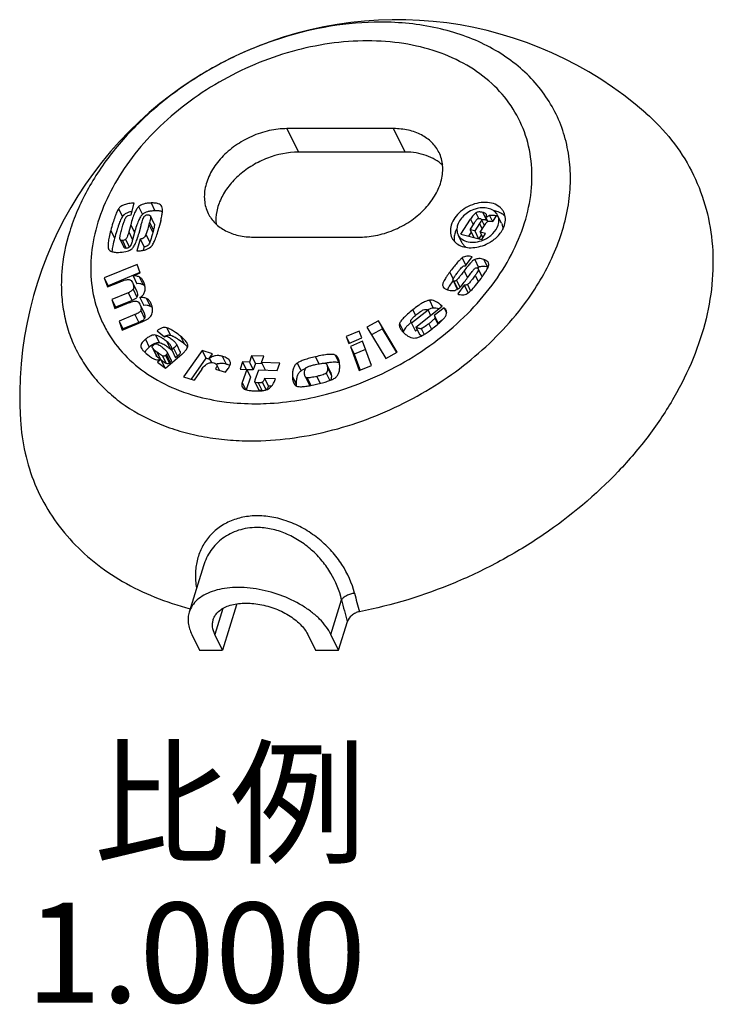
# Model space of a CAD drawing. Units: inches. Extents: x -192 to 228, y -160 to 137.
# Drawn here: x 69 to 96, y 38 to 77 of the extents above; entities that cross this region are included whole.
import ezdxf

# ---------------------------------------------------------------- set-up
doc = ezdxf.new("R2010")
doc.units = ezdxf.units.IN
doc.header["$LTSCALE"] = 0.909449
doc.header["$MEASUREMENT"] = 0
doc.layers.get('0').update_dxf_attribs({"linetype": 'CONTINUOUS'})
doc.layers.add('02___PRT_ALL_AXES', color=7, linetype='CONTINUOUS')
doc.styles.get("Standard").update_dxf_attribs({"font": 'txt', "width": 0.8})

msp = doc.modelspace()

# ---------------------------------------------------------------- linework, layer by layer
at = {"color": 7, "linetype": 'Continuous'}
for p, q in [((79.208, 72.796), (79.666, 71.863)), ((83.445, 72.796), (79.208, 72.796)), ((83.903, 71.863), (83.445, 72.796)), ((83.903, 71.863), (79.666, 71.863)), ((73.014, 69.366), (73.141, 69.838)), ((73.313, 69.698), (73.465, 69.387)), ((73.808, 69.842), (73.961, 69.531)), ((74.238, 69.696), (74.232, 69.708)), ((72.517, 69.613), (72.67, 69.302)), ((73.779, 69.326), (73.782, 69.319)), ((73.934, 69.009), (73.779, 69.326)), ((86.71, 69.445), (86.813, 69.234)), ((86.986, 69.467), (87.138, 69.157)), ((87.113, 69.252), (87.136, 69.311)), ((87.113, 69.252), (87.183, 69.109)), ((87.133, 69.38), (87.119, 69.399)), ((87.255, 69.339), (87.369, 69.107)), ((87.393, 69.103), (87.536, 69.331)), ((72.998, 68.979), (72.921, 68.69)), ((72.998, 68.979), (73.151, 68.669)), ((73.329, 68.647), (73.411, 68.953)), ((73.75, 69.073), (73.725, 68.981)), ((73.725, 68.981), (73.878, 68.671)), ((73.75, 69.073), (73.902, 68.762)), ((73.931, 69.015), (73.934, 69.009)), ((74.191, 69.13), (74.117, 68.853)), ((86.122, 68.598), (86.5, 69.201)), ((86.48, 68.777), (86.657, 69.058)), ((86.5, 69.201), (86.608, 68.981)), ((86.861, 69.027), (86.674, 68.729)), ((86.909, 69.107), (86.861, 69.027)), ((86.861, 69.027), (86.969, 68.807)), ((86.887, 68.676), (87.106, 69.026)), ((87.056, 68.946), (86.936, 69.192)), ((86.936, 69.192), (86.938, 69.187)), ((87.311, 69.116), (87.393, 69.103)), ((72.205, 68.749), (72.358, 68.438)), ((72.921, 68.69), (73.073, 68.379)), ((73.151, 68.669), (73.073, 68.379)), ((73.604, 68.589), (73.756, 68.279)), ((73.902, 68.762), (73.878, 68.671)), ((77.877, 68.487), (82.114, 68.487)), ((86.122, 68.598), (86.948, 68.393)), ((86.525, 68.686), (86.423, 68.524)), ((86.674, 68.729), (86.48, 68.777)), ((86.48, 68.777), (86.63, 68.472)), ((86.674, 68.729), (86.824, 68.424)), ((86.932, 68.585), (86.83, 68.423)), ((87.093, 68.625), (86.887, 68.676)), ((86.887, 68.676), (86.992, 68.463)), ((86.948, 68.393), (87.093, 68.625)), ((72.578, 68.394), (72.73, 68.083)), ((72.672, 68.351), (72.824, 68.04)), ((72.792, 68.395), (72.945, 68.084)), ((73.374, 68.409), (73.248, 67.937)), ((73.374, 68.409), (73.527, 68.098)), ((73.527, 68.098), (73.49, 67.962)), ((72.119, 68.007), (72.14, 67.977)), ((86.305, 67.347), (86.567, 67.703)), ((73.25, 67.403), (71.946, 66.865)), ((73.368, 67.061), (73.25, 67.403)), ((86.168, 67.658), (86.314, 67.36)), ((86.667, 67.593), (86.819, 67.282)), ((87.026, 67.599), (87.178, 67.288)), ((87.227, 67.404), (87.211, 67.465)), ((73.362, 67.075), (72.099, 66.554)), ((73.093, 66.947), (73.368, 67.061)), ((73.093, 66.947), (73.246, 66.636)), ((73.337, 66.902), (73.489, 66.591)), ((85.672, 67.091), (85.81, 66.809)), ((86.246, 67.149), (86.381, 66.873)), ((86.686, 66.967), (86.814, 66.706)), ((86.819, 67.282), (86.786, 67.263)), ((86.81, 67.226), (86.817, 67.198)), ((86.817, 67.198), (86.962, 66.905)), ((86.962, 66.916), (86.823, 67.201)), ((71.946, 66.865), (72.07, 66.505)), ((71.946, 66.865), (72.099, 66.554)), ((72.07, 66.505), (72.547, 66.702)), ((72.099, 66.554), (72.111, 66.519)), ((73.07, 66.68), (73.09, 66.63)), ((73.09, 66.63), (73.242, 66.319)), ((73.222, 66.369), (73.093, 66.632)), ((73.532, 66.651), (73.501, 66.727)), ((85.392, 66.578), (85.443, 66.475)), ((85.392, 66.578), (85.407, 66.522)), ((85.807, 66.757), (85.803, 66.775)), ((85.807, 66.757), (85.96, 66.446)), ((85.838, 66.733), (85.989, 66.425)), ((85.942, 66.774), (86.079, 66.495)), ((86.254, 66.581), (85.992, 66.226)), ((86.254, 66.581), (86.407, 66.271)), ((86.375, 66.6), (86.501, 66.344)), ((72.9, 66.278), (72.242, 66.007)), ((72.9, 66.278), (73.053, 65.968)), ((73.094, 66.412), (73.247, 66.101)), ((73.222, 66.368), (73.242, 66.319)), ((85.596, 66.428), (85.58, 66.397)), ((85.967, 66.436), (85.96, 66.446)), ((85.986, 66.423), (85.967, 66.436)), ((86.371, 66.243), (86.448, 66.296)), ((86.407, 66.271), (86.402, 66.264)), ((86.448, 66.296), (86.519, 66.361)), ((72.242, 66.007), (72.366, 65.647)), ((72.242, 66.007), (72.395, 65.696)), ((72.366, 65.647), (72.843, 65.844)), ((73.053, 65.968), (72.395, 65.696)), ((73.148, 66.014), (73.053, 65.968)), ((73.363, 66.082), (73.516, 65.771)), ((73.366, 65.821), (73.386, 65.772)), ((73.386, 65.772), (73.538, 65.461)), ((73.518, 65.51), (73.389, 65.774)), ((73.626, 66.047), (73.778, 65.736)), ((73.827, 65.795), (73.795, 65.873)), ((84.333, 64.911), (85.375, 65.74)), ((84.866, 65.978), (85.018, 65.667)), ((85.375, 65.74), (85.31, 65.797)), ((85.31, 65.797), (85.349, 65.719)), ((72.395, 65.696), (72.407, 65.661)), ((73.167, 65.408), (72.538, 65.149)), ((73.167, 65.408), (73.319, 65.097)), ((73.396, 65.565), (73.548, 65.254)), ((73.518, 65.51), (73.538, 65.461)), ((84.813, 65.581), (84.16, 65.061)), ((84.203, 65.597), (84.313, 65.373)), ((84.813, 65.581), (84.915, 65.374)), ((85.449, 65.676), (85.059, 65.367)), ((85.059, 65.367), (85.078, 65.343)), ((85.224, 65.045), (85.078, 65.343)), ((85.449, 65.676), (85.547, 65.477)), ((72.538, 65.149), (72.69, 64.838)), ((72.538, 65.149), (72.662, 64.789)), ((72.662, 64.789), (73.484, 65.129)), ((73.319, 65.097), (72.69, 64.838)), ((73.417, 65.143), (73.319, 65.097)), ((73.548, 65.254), (73.526, 65.221)), ((82.845, 65.157), (82.385, 64.905)), ((83.591, 63.919), (82.845, 65.157)), ((82.845, 65.157), (82.998, 64.846)), ((83.679, 65.049), (83.831, 64.738)), ((84.16, 65.061), (84.146, 65.086)), ((84.16, 65.061), (84.313, 64.751)), ((84.845, 65.046), (84.954, 64.825)), ((85.083, 65.28), (85.206, 65.029)), ((85.376, 65.186), (85.217, 65.06)), ((72.69, 64.838), (72.702, 64.803)), ((73.989, 64.592), (74.142, 64.281)), ((74.045, 64.757), (74.346, 64.519)), ((74.408, 64.569), (74.327, 64.535)), ((74.433, 64.884), (74.586, 64.574)), ((82.077, 64.752), (81.564, 64.533)), ((82.177, 64.483), (82.077, 64.752)), ((82.385, 64.905), (83.131, 63.667)), ((82.998, 64.846), (82.564, 64.609)), ((83.566, 63.904), (82.998, 64.846)), ((84.384, 64.807), (84.313, 64.751)), ((84.333, 64.911), (84.485, 64.601)), ((84.552, 64.561), (84.485, 64.601)), ((84.541, 64.851), (84.655, 64.618)), ((73.585, 64.425), (73.738, 64.114)), ((73.802, 64.165), (73.738, 64.114)), ((73.87, 64.211), (73.802, 64.165)), ((74.421, 64.346), (74.574, 64.036)), ((74.804, 64.25), (74.813, 64.226)), ((74.813, 64.226), (74.965, 63.915)), ((74.957, 63.94), (74.816, 64.228)), ((74.982, 64.546), (75.135, 64.235)), ((75.24, 64.146), (75.186, 64.194)), ((81.564, 64.533), (81.69, 64.277)), ((81.564, 64.533), (81.664, 64.264)), ((81.664, 64.264), (82.177, 64.483)), ((82.208, 64.35), (81.726, 64.144)), ((82.564, 63.391), (82.208, 64.35)), ((73.401, 64.117), (73.415, 64.084)), ((73.414, 64.084), (73.434, 64.05)), ((73.607, 63.865), (73.714, 63.776)), ((73.885, 64.054), (73.86, 64.086)), ((73.878, 64.051), (74.013, 63.776)), ((73.885, 64.054), (74.037, 63.743)), ((74.037, 63.743), (74.013, 63.776)), ((74.037, 63.921), (74.183, 63.622)), ((74.375, 63.281), (75.027, 63.83)), ((74.417, 63.817), (74.384, 63.788)), ((74.384, 63.788), (74.536, 63.478)), ((74.441, 63.843), (74.417, 63.817)), ((74.417, 63.817), (74.57, 63.506)), ((74.601, 63.609), (74.448, 63.919)), ((74.448, 63.919), (74.453, 63.905)), ((74.453, 63.905), (74.605, 63.595)), ((74.622, 63.996), (74.574, 64.036)), ((74.704, 64.067), (74.627, 64.002)), ((74.627, 64.002), (74.78, 63.691)), ((74.704, 64.067), (74.857, 63.756)), ((74.957, 63.94), (74.965, 63.915)), ((75.832, 63.982), (75.096, 62.932)), ((75.832, 63.982), (75.985, 63.671)), ((76.251, 63.852), (75.832, 63.982)), ((76.121, 63.667), (76.251, 63.852)), ((77.803, 63.775), (77.712, 63.518)), ((77.803, 63.775), (77.956, 63.464)), ((78.282, 63.759), (77.803, 63.775)), ((81.126, 63.8), (81.279, 63.49)), ((81.726, 64.144), (81.879, 63.833)), ((81.726, 64.144), (82.081, 63.185)), ((82.329, 64.025), (81.879, 63.833)), ((81.879, 63.833), (82.114, 63.198)), ((83.131, 63.667), (83.591, 63.919)), ((74.191, 63.626), (74.068, 63.523)), ((74.068, 63.523), (74.375, 63.281)), ((74.191, 63.626), (74.344, 63.316)), ((74.289, 63.535), (74.205, 63.597)), ((74.26, 63.771), (74.412, 63.46)), ((74.57, 63.506), (74.536, 63.478)), ((74.601, 63.609), (74.605, 63.595)), ((74.857, 63.756), (74.78, 63.691)), ((75.985, 63.671), (75.4, 62.837)), ((76.144, 63.622), (75.985, 63.671)), ((76.121, 63.667), (76.204, 63.498)), ((76.52, 63.193), (76.416, 63.407)), ((76.416, 63.407), (76.42, 63.396)), ((76.42, 63.396), (76.418, 63.35)), ((76.638, 63.751), (76.791, 63.44)), ((76.943, 63.554), (76.939, 63.562)), ((76.939, 63.562), (76.943, 63.554)), ((76.959, 63.501), (76.943, 63.554)), ((77.445, 63.527), (77.343, 63.238)), ((77.445, 63.527), (77.591, 63.23)), ((77.712, 63.518), (77.445, 63.527)), ((77.712, 63.518), (77.865, 63.207)), ((77.956, 63.464), (77.865, 63.207)), ((78.214, 63.456), (77.956, 63.464)), ((78.191, 63.502), (78.282, 63.759)), ((78.191, 63.502), (78.336, 63.206)), ((78.92, 63.479), (78.191, 63.502)), ((78.818, 63.19), (78.92, 63.479)), ((79.612, 63.477), (79.765, 63.166)), ((80.338, 63.733), (80.475, 63.452)), ((80.945, 63.108), (80.792, 63.419)), ((82.081, 63.185), (82.564, 63.391)), ((74.344, 63.316), (74.337, 63.31)), ((75.822, 63.24), (75.514, 62.802)), ((76.365, 63.242), (76.77, 63.115)), ((76.77, 63.115), (76.871, 63.259)), ((77.343, 63.238), (77.61, 63.23)), ((77.61, 63.23), (77.428, 62.714)), ((77.61, 63.23), (77.763, 62.919)), ((77.865, 63.207), (77.618, 63.215)), ((77.95, 62.821), (78.089, 63.214)), ((78.089, 63.214), (78.818, 63.19)), ((80.765, 63.082), (80.908, 62.791)), ((80.818, 63.287), (80.971, 62.976)), ((75.096, 62.932), (75.514, 62.802)), ((77.428, 62.714), (77.571, 62.424)), ((77.763, 62.919), (77.587, 62.42)), ((77.935, 62.724), (78.088, 62.413)), ((78.068, 62.694), (78.22, 62.383)), ((78.228, 62.716), (78.375, 62.416)), ((78.317, 62.873), (78.469, 62.562)), ((78.75, 62.859), (78.317, 62.873)), ((79.423, 62.95), (79.575, 62.639)), ((79.932, 62.944), (80.084, 62.633)), ((80.014, 62.888), (80.159, 62.592)), ((80.105, 62.582), (80.378, 62.638)), ((80.394, 62.951), (80.53, 62.675)), ((77.425, 62.531), (77.478, 62.468)), ((78.469, 62.562), (78.443, 62.497)), ((78.59, 62.558), (78.469, 62.562)), ((75.891, 55.423), (75.323, 53.586)), ((75.892, 55.426), (75.891, 55.426)), ((80.952, 52.7), (81.376, 54.072)), ((76.664, 53.726), (76.347, 52.7)), ((77.206, 53.871), (76.652, 52.078)), ((77.195, 53.913), (77.206, 53.871)), ((81.257, 52.078), (81.606, 53.206)), ((75.426, 52.7), (75.731, 52.078)), ((76.652, 52.078), (76.347, 52.7)), ((80.031, 52.7), (80.336, 52.078)), ((81.257, 52.078), (80.952, 52.7)), ((75.731, 52.078), (76.652, 52.078)), ((80.336, 52.078), (81.257, 52.078))]:
    msp.add_line(p, q, dxfattribs=at)
for centre, radius, start, end in [((72.984, 69.083), 0.384, 128.1975, 132.6491), ((87.003, 68.883), 0.291, 97.0135, 100.8134), ((87.033, 68.729), 0.44, 72.526, 76.1304), ((87.021, 66.901), 0.432, 122.9472, 124.2576), ((82.028, 70.448), 6.074, 323.6257, 324.7957), ((86.9, 66.885), 0.0697, 20.3062, 26.11), ((86.971, 66.681), 0.641, 69.5202, 71.1555), ((85.401, 64.439), 1.299, 117.2293, 117.6959), ((86.454, 62.499), 3.486, 131.7346, 132.1684), ((74.506, 64.275), 0.309, 75.0054, 91.7489), ((84.021, 64.681), 0.198, 163.4444, 172.7584), ((73.825, 62.574), 2.115, 49.9628, 51.7509), ((75.097, 65.292), 1.733, 225.5819, 227.7524), ((75.26, 65.473), 1.977, 227.8016, 231.7658), ((72.738, 61.711), 2.962, 51.7004, 52.2456), ((74.311, 63.133), 1.375, 46.329, 47.4856), ((75.301, 65.035), 1.808, 225.6276, 229.8496), ((75.455, 65.215), 2.044, 229.7989, 231.171), ((81.465, 59.487), 4.052, 99.7261, 100.3074), ((81.393, 59.907), 3.626, 99.1063, 99.7266), ((81.191, 63.295), 0.213, 60.0636, 65.643), ((80.536, 61.83), 1.547, 112.8669, 113.8071), ((80.642, 62.672), 1.068, 181.7773, 184.7039), ((80.496, 62.661), 0.921, 184.7728, 185.8039), ((77.775, 73.608), 11.755, 279.3209, 285.5484), ((104.722, 59.791), 24.036, 193.7641, 195.9005), ((104.685, 59.918), 23.466, 193.7716, 195.6141), ((76.83, 53.988), 0.394, 342.7812, 349.2935)]:
    msp.add_arc(centre, radius, start, end, dxfattribs=at)
for points, start_tangent, end_tangent in [([(82.927, 77.029), (78.988, 76.396), (77.059, 75.627), (75.257, 74.592), (73.651, 73.332), (72.302, 71.893), (71.742, 71.125), (71.264, 70.333), (70.873, 69.525), (70.574, 68.71), (70.26, 67.087), (70.249, 66.295), (70.335, 65.526), (70.517, 64.788), (70.794, 64.088), (71.164, 63.432), (71.621, 62.827), (72.163, 62.279), (72.784, 61.792), (74.238, 61.024), (75.056, 60.749), (75.926, 60.55), (76.839, 60.43), (77.785, 60.39)], (-1, 0), (1, 0)), ([(88.649, 65.837), (89.789, 67.778), (90.387, 69.774), (90.47, 70.755), (90.407, 71.708), (90.2, 72.617), (89.85, 73.469), (89.363, 74.253), (88.746, 74.957), (88.008, 75.571), (87.16, 76.086), (86.213, 76.494), (85.182, 76.79), (82.927, 77.029)], (0.595738, 0.803179), (-1, 0)), ([(82.405, 76.285), (79.411, 75.861), (77.926, 75.344), (76.508, 74.641), (75.198, 73.773), (74.035, 72.766), (73.054, 71.65), (72.284, 70.458), (71.747, 69.225), (71.46, 67.988), (71.431, 66.782), (71.66, 65.645), (71.87, 65.112), (72.141, 64.609), (72.86, 63.705), (73.796, 62.96), (74.92, 62.396)], (-1, 0), (0.93257, -0.360989)), ([(80.926, 62.284), (83.874, 63.525), (85.201, 64.411), (86.375, 65.439), (87.359, 66.579), (88.124, 67.794), (88.646, 69.048), (88.91, 70.304), (88.908, 71.522), (88.639, 72.665), (88.111, 73.698), (87.341, 74.591), (86.353, 75.315), (85.176, 75.848), (83.847, 76.175), (82.405, 76.285)], (0.963632, 0.267234), (-1, 0)), ([(93.47, 73.41), (94.491, 72.337), (95.278, 71.115), (95.816, 69.768), (96.094, 68.321), (96.108, 66.803), (95.857, 65.242), (95.346, 63.669), (94.584, 62.115), (93.586, 60.609), (92.372, 59.179), (89.392, 56.661), (87.684, 55.62), (85.873, 54.753), (82.085, 53.602)], (0.752297, -0.658824), (-0.981926, -0.189267)), ([(79.208, 72.796), (78.506, 72.717), (77.806, 72.487), (77.16, 72.122), (76.615, 71.649), (76.211, 71.103), (75.977, 70.523), (75.929, 70.233), (75.93, 69.951), (75.978, 69.682), (76.074, 69.43)], (-1, 0), (0.440482, -0.897762)), ([(85.248, 71.853), (85.124, 72.06), (84.965, 72.246), (84.553, 72.545), (84.036, 72.732), (83.445, 72.796)], (-0.440482, 0.897762), (-1, 0)), ([(79.666, 71.863), (78.431, 71.624), (77.845, 71.337), (77.323, 70.959), (76.896, 70.51), (76.588, 70.016), (76.415, 69.505), (76.389, 69.005)], (-1, 0), (0.097372, -0.995248)), ([(82.114, 68.487), (82.816, 68.566), (83.516, 68.796), (84.162, 69.161), (84.707, 69.634), (85.111, 70.18), (85.345, 70.76), (85.393, 71.05), (85.392, 71.332), (85.344, 71.601), (85.248, 71.853)], (1, 0), (-0.440482, 0.897762)), ([(85.396, 71.34), (85.1, 71.563), (84.744, 71.728), (84.341, 71.829), (83.903, 71.863)], (-0.724947, 0.688804), (-1, 0)), ([(73.141, 69.838), (72.92, 69.818), (72.742, 69.774), (72.608, 69.706), (72.517, 69.613)], (-0.999563, -0.02955), (-0.548314, -0.836272)), ([(73.313, 69.698), (73.233, 69.598), (73.154, 69.445), (73.076, 69.239), (72.998, 68.979)], (-0.73876, -0.673969), (-0.258661, -0.965968)), ([(73.808, 69.842), (73.647, 69.829), (73.51, 69.801), (73.313, 69.698)], (-0.999563, -0.02955), (-0.73876, -0.673969)), ([(74.232, 69.708), (74.179, 69.77), (74.091, 69.814), (73.967, 69.838), (73.808, 69.842)], (-0.440543, 0.897732), (-0.999563, -0.02955)), ([(74.191, 69.13), (74.234, 69.318), (74.257, 69.475), (74.258, 69.601), (74.238, 69.696)], (0.258661, 0.965968), (-0.364134, 0.931347)), ([(72.517, 69.613), (72.446, 69.48), (72.371, 69.292), (72.29, 69.048), (72.205, 68.749)], (-0.548314, -0.836272), (-0.258661, -0.965968)), ([(72.67, 69.302), (72.599, 69.169), (72.523, 68.981), (72.443, 68.737), (72.358, 68.438)], (-0.548314, -0.836272), (-0.258661, -0.965968)), ([(72.632, 68.754), (72.689, 68.956), (72.739, 69.111), (72.782, 69.22), (72.801, 69.258), (72.818, 69.284)], (0.258661, 0.965968), (0.639601, 0.768707)), ([(72.724, 69.365), (72.708, 69.35), (72.67, 69.302)], (-0.735139, -0.677916), (-0.548314, -0.836272)), ([(73.051, 69.504), (72.876, 69.457), (72.746, 69.384)], (-0.984776, -0.173826), (-0.785558, -0.618789)), ([(72.818, 69.284), (72.855, 69.318), (72.9, 69.343), (73.014, 69.366)], (0.639601, 0.768707), (0.999563, 0.02955)), ([(73.465, 69.387), (73.385, 69.287), (73.306, 69.134), (73.228, 68.928), (73.151, 68.669)], (-0.73876, -0.673969), (-0.258661, -0.965968)), ([(73.411, 68.953), (73.45, 69.091), (73.486, 69.198), (73.517, 69.273), (73.531, 69.298), (73.544, 69.315)], (0.258661, 0.965968), (0.698812, 0.715305)), ([(73.961, 69.531), (73.799, 69.518), (73.663, 69.49), (73.465, 69.387)], (-0.999563, -0.02955), (-0.73876, -0.673969)), ([(73.544, 69.315), (73.599, 69.355), (73.663, 69.369)], (0.698812, 0.715305), (0.999563, 0.02955)), ([(73.663, 69.369), (73.705, 69.368), (73.738, 69.36), (73.763, 69.346), (73.779, 69.326)], (0.999563, 0.02955), (0.440541, -0.897733)), ([(73.782, 69.319), (73.787, 69.286), (73.784, 69.236)], (0.333011, -0.942923), (-0.116849, -0.99315)), ([(74.257, 69.498), (74.129, 69.526), (73.961, 69.531)], (-0.941603, 0.336724), (-0.999563, -0.02955)), ([(76.074, 69.43), (76.198, 69.223), (76.357, 69.037), (76.769, 68.738), (77.286, 68.551), (77.877, 68.487)], (0.440482, -0.897762), (1, 0)), ([(86.71, 69.445), (86.608, 69.35), (86.5, 69.201)], (-0.826015, -0.563648), (-0.531453, -0.847088)), ([(86.986, 69.467), (86.902, 69.483), (86.828, 69.484), (86.764, 69.471), (86.71, 69.445)], (-0.970618, 0.240625), (-0.826015, -0.563648)), ([(87.119, 69.399), (87.094, 69.421), (86.986, 69.467)], (-0.704732, 0.709474), (-0.970618, 0.240625)), ([(87.255, 69.339), (87.179, 69.303), (87.113, 69.252)], (-0.946968, -0.321327), (-0.710224, -0.703976)), ([(87.136, 69.311), (87.14, 69.331), (87.133, 69.38)], (0.23921, 0.970968), (-0.440543, 0.897732)), ([(87.536, 69.331), (87.366, 69.351), (87.303, 69.349), (87.255, 69.339)], (-0.984725, 0.174115), (-0.946968, -0.321327)), ([(73.725, 68.981), (73.696, 68.876), (73.604, 68.589)], (-0.258661, -0.965968), (-0.338386, -0.941007)), ([(73.784, 69.236), (73.772, 69.164), (73.75, 69.073)], (-0.116849, -0.99315), (-0.258661, -0.965968)), ([(73.934, 69.009), (73.939, 68.98), (73.939, 68.949), (73.931, 68.887), (73.918, 68.825), (73.902, 68.762)], (0.333011, -0.942923), (-0.258661, -0.965968)), ([(86.657, 69.058), (86.727, 69.162), (86.754, 69.195), (86.775, 69.215)], (0.531453, 0.847088), (0.797021, 0.603952)), ([(86.775, 69.215), (86.819, 69.232), (86.877, 69.226)], (0.797021, 0.603952), (0.970618, -0.240625)), ([(86.877, 69.226), (86.916, 69.212), (86.936, 69.192)], (0.970618, -0.240625), (0.440505, -0.89775)), ([(86.938, 69.187), (86.938, 69.175), (86.933, 69.158), (86.909, 69.107)], (0.250269, -0.968176), (-0.479036, -0.877796)), ([(87.138, 69.157), (87.091, 69.167), (86.968, 69.172)], (-0.970618, 0.240625), (-0.99245, -0.122651)), ([(87.106, 69.026), (87.145, 69.078), (87.185, 69.109)], (0.531453, 0.847088), (0.883588, 0.468266)), ([(87.185, 69.109), (87.236, 69.121), (87.311, 69.116)], (0.883588, 0.468266), (0.987509, -0.15756)), ([(72.205, 68.749), (72.14, 68.48), (72.104, 68.267), (72.097, 68.181), (72.097, 68.109), (72.104, 68.051), (72.119, 68.007)], (-0.258661, -0.965968), (0.440506, -0.89775)), ([(72.578, 68.394), (72.572, 68.411), (72.571, 68.48)], (-0.440542, 0.897732), (0.161429, 0.986884)), ([(72.571, 68.48), (72.583, 68.547), (72.632, 68.754)], (0.161429, 0.986884), (0.258661, 0.965968)), ([(72.921, 68.69), (72.887, 68.577), (72.855, 68.49), (72.823, 68.429), (72.792, 68.395)], (-0.258661, -0.965968), (-0.824789, -0.565441)), ([(73.01, 67.989), (73.092, 68.067), (73.173, 68.203), (73.252, 68.396), (73.329, 68.647)], (0.861547, 0.507678), (0.258661, 0.965968)), ([(73.604, 68.589), (73.566, 68.513), (73.515, 68.457), (73.451, 68.422), (73.374, 68.409)], (-0.338386, -0.941007), (-0.999563, -0.02955)), ([(73.878, 68.671), (73.851, 68.573), (73.756, 68.279)], (-0.258661, -0.965968), (-0.338386, -0.941007)), ([(73.799, 68.097), (73.877, 68.2), (73.956, 68.36), (74.036, 68.578), (74.117, 68.853)], (0.72243, 0.691444), (0.258661, 0.965968)), ([(72.358, 68.438), (72.287, 68.141), (72.252, 67.913)], (-0.258661, -0.965968), (-0.085398, -0.996347)), ([(72.672, 68.351), (72.639, 68.353), (72.612, 68.361), (72.592, 68.374), (72.578, 68.394)], (-0.999563, -0.02955), (-0.440542, 0.897732)), ([(72.792, 68.395), (72.732, 68.363), (72.672, 68.351)], (-0.824789, -0.565441), (-0.999563, -0.02955)), ([(72.824, 68.04), (72.794, 68.042), (72.766, 68.049), (72.745, 68.063), (72.73, 68.083)], (-0.999563, -0.02955), (-0.438708, 0.89863)), ([(72.945, 68.084), (72.887, 68.053), (72.824, 68.04)], (-0.824789, -0.565441), (-0.999563, -0.02955)), ([(73.073, 68.379), (73.052, 68.304), (73.027, 68.229), (72.996, 68.154), (72.975, 68.118), (72.945, 68.084)], (-0.258661, -0.965968), (-0.824789, -0.565441)), ([(73.248, 67.937), (73.43, 67.951), (73.583, 67.983), (73.799, 68.097)], (0.999563, 0.02955), (0.72243, 0.691444)), ([(73.756, 68.279), (73.677, 68.154), (73.606, 68.112), (73.527, 68.098)], (-0.338386, -0.941007), (-0.999563, -0.02955)), ([(72.14, 67.977), (72.206, 67.931), (72.339, 67.888), (72.513, 67.878)], (0.732449, -0.680822), (0.999563, 0.02955)), ([(72.513, 67.878), (72.801, 67.911), (73.01, 67.989)], (0.999563, 0.02955), (0.861547, 0.507678)), ([(86.567, 67.703), (86.352, 67.731), (86.256, 67.707), (86.168, 67.658)], (-0.946322, 0.323225), (-0.80834, -0.588715)), ([(86.168, 67.658), (86.073, 67.576), (85.959, 67.454), (85.825, 67.292), (85.672, 67.091)], (-0.80834, -0.588715), (-0.592849, -0.805314)), ([(85.93, 67.004), (86.027, 67.133), (86.105, 67.23), (86.165, 67.295), (86.187, 67.315), (86.204, 67.328)], (0.592849, 0.805314), (0.868013, 0.496541)), ([(86.204, 67.328), (86.259, 67.349), (86.305, 67.347)], (0.868013, 0.496541), (0.946322, -0.323225)), ([(86.667, 67.593), (86.584, 67.537), (86.487, 67.445), (86.374, 67.315), (86.246, 67.149)], (-0.89702, -0.44199), (-0.592849, -0.805314)), ([(87.026, 67.599), (86.834, 67.632), (86.747, 67.621), (86.667, 67.593)], (-0.946322, 0.323225), (-0.89702, -0.44199)), ([(87.178, 67.288), (86.986, 67.321), (86.9, 67.311), (86.819, 67.282)], (-0.946322, 0.323225), (-0.89702, -0.44199)), ([(86.991, 66.946), (87.097, 67.105), (87.172, 67.234), (87.215, 67.333), (87.225, 67.372), (87.227, 67.404)], (0.575806, 0.817586), (-0.070814, 0.99749)), ([(87.211, 67.465), (87.184, 67.505), (87.119, 67.557), (87.026, 67.599)], (-0.440543, 0.897732), (-0.946322, 0.323225)), ([(73.337, 66.902), (73.21, 66.943), (73.093, 66.947)], (-0.90655, 0.422099), (-0.990838, -0.135053)), ([(73.501, 66.727), (73.429, 66.834), (73.337, 66.902)], (-0.440543, 0.897732), (-0.90655, 0.422099)), ([(85.672, 67.091), (85.546, 66.912), (85.458, 66.766), (85.406, 66.655), (85.395, 66.612), (85.392, 66.578)], (-0.592849, -0.805314), (0.076058, -0.997103)), ([(85.825, 66.842), (85.85, 66.884), (85.93, 67.004)], (0.494335, 0.869271), (0.592849, 0.805314)), ([(86.246, 67.149), (86.138, 67.005), (86.052, 66.894), (85.986, 66.817), (85.961, 66.792), (85.942, 66.774)], (-0.592849, -0.805314), (-0.791221, -0.61153)), ([(86.212, 66.645), (86.491, 67.02), (86.588, 67.147), (86.656, 67.234)], (0.592849, 0.805314), (0.629695, 0.776842)), ([(86.686, 66.967), (86.575, 66.82), (86.487, 66.71), (86.42, 66.636), (86.395, 66.614), (86.375, 66.6)], (-0.592849, -0.805314), (-0.882616, -0.470096)), ([(86.656, 67.234), (86.686, 67.253), (86.728, 67.267), (86.763, 67.264)], (0.810633, 0.585554), (0.946322, -0.323225)), ([(86.801, 67.144), (86.757, 67.069), (86.686, 66.967)], (-0.437434, -0.899251), (-0.592849, -0.805314)), ([(86.763, 67.264), (86.792, 67.249), (86.81, 67.226)], (0.946322, -0.323225), (0.440543, -0.897732)), ([(86.817, 67.198), (86.814, 67.176), (86.801, 67.144)], (0.088505, -0.996076), (-0.437434, -0.899251)), ([(72.547, 66.702), (72.679, 66.752), (72.788, 66.785), (72.874, 66.8), (72.938, 66.797)], (0.924428, 0.381358), (0.974086, -0.226179)), ([(72.938, 66.797), (72.977, 66.782), (73.013, 66.758), (73.07, 66.68)], (0.974086, -0.226179), (0.440543, -0.897731)), ([(73.09, 66.63), (73.109, 66.561), (73.116, 66.502), (73.111, 66.452), (73.094, 66.412)], (0.32586, -0.945418), (-0.534697, -0.845044)), ([(73.489, 66.591), (73.363, 66.633), (73.246, 66.636)], (-0.90655, 0.422099), (-0.990838, -0.135053)), ([(73.561, 66.543), (73.544, 66.557), (73.489, 66.591)], (-0.744852, 0.66723), (-0.90655, 0.422099)), ([(73.552, 66.299), (73.571, 66.372), (73.57, 66.5), (73.532, 66.651)], (0.367015, 0.930215), (-0.32586, 0.945418)), ([(85.407, 66.522), (85.433, 66.484), (85.495, 66.435), (85.585, 66.396)], (0.440543, -0.897732), (0.946322, -0.323225)), ([(85.807, 66.757), (85.681, 66.574), (85.596, 66.428)], (-0.588832, -0.808255), (-0.454846, -0.89057)), ([(85.803, 66.775), (85.808, 66.804), (85.825, 66.842)], (-0.044891, 0.998992), (0.494335, 0.869271)), ([(85.838, 66.733), (85.819, 66.743), (85.807, 66.757)], (-0.946322, 0.323225), (-0.44054, 0.897733)), ([(85.888, 66.737), (85.862, 66.73), (85.838, 66.733)], (-0.918666, -0.395036), (-0.946322, 0.323225)), ([(85.942, 66.774), (85.928, 66.762), (85.888, 66.737)], (-0.73333, -0.679873), (-0.918666, -0.395036)), ([(85.96, 66.406), (86.086, 66.499), (86.212, 66.645)], (0.88563, 0.464391), (0.592849, 0.805314)), ([(86.375, 66.6), (86.311, 66.577), (86.254, 66.581)], (-0.882616, -0.470096), (-0.946322, 0.323225)), ([(86.519, 66.361), (86.698, 66.56), (86.919, 66.846)], (0.711785, 0.702397), (0.592849, 0.805314)), ([(73.094, 66.412), (73.023, 66.342), (72.9, 66.278)], (-0.534697, -0.845044), (-0.924428, -0.381358)), ([(73.242, 66.319), (73.267, 66.215), (73.267, 66.159), (73.247, 66.101)], (0.32586, -0.945418), (-0.534697, -0.845044)), ([(73.363, 66.082), (73.478, 66.178), (73.552, 66.299)], (0.851558, 0.524261), (0.367015, 0.930215)), ([(85.585, 66.396), (85.697, 66.366), (85.797, 66.358), (85.884, 66.371), (85.96, 66.406)], (0.946322, -0.323225), (0.834837, 0.550497)), ([(85.992, 66.226), (86.192, 66.194), (86.284, 66.209), (86.371, 66.243)], (0.946322, -0.323225), (0.885024, 0.465545)), ([(72.843, 65.844), (72.973, 65.894), (73.082, 65.927), (73.168, 65.942), (73.231, 65.939)], (0.924428, 0.381358), (0.97716, -0.212503)), ([(73.247, 66.101), (73.204, 66.053), (73.148, 66.014)], (-0.534697, -0.845044), (-0.860185, -0.509982)), ([(73.231, 65.939), (73.271, 65.925), (73.307, 65.901), (73.366, 65.821)], (0.97716, -0.212503), (0.440543, -0.897731)), ([(73.626, 66.047), (73.494, 66.082), (73.363, 66.082)], (-0.929363, 0.369167), (-0.989928, -0.141573)), ([(73.386, 65.772), (73.403, 65.71), (73.396, 65.565)], (0.32586, -0.945418), (-0.407174, -0.913351)), ([(73.778, 65.736), (73.646, 65.772), (73.516, 65.771)], (-0.929363, 0.369167), (-0.989928, -0.141573)), ([(73.795, 65.873), (73.72, 65.983), (73.626, 66.047)], (-0.440543, 0.897731), (-0.929363, 0.369167)), ([(73.858, 65.686), (73.84, 65.701), (73.778, 65.736)], (-0.743108, 0.669172), (-0.929363, 0.369167)), ([(73.821, 65.388), (73.856, 65.472), (73.869, 65.568), (73.859, 65.676), (73.827, 65.795)], (0.505178, 0.863015), (-0.32586, 0.945418)), ([(77.785, 60.39), (80.837, 60.773), (82.364, 61.243), (83.844, 61.886), (85.244, 62.687), (86.53, 63.628), (88.649, 65.837)], (1, 0), (0.595738, 0.803179)), ([(84.866, 65.978), (84.745, 65.946), (84.595, 65.872), (84.414, 65.756), (84.203, 65.597)], (-0.994911, -0.100756), (-0.782771, -0.62231)), ([(85.31, 65.797), (85.195, 65.885), (85.082, 65.944), (84.972, 65.975), (84.866, 65.978)], (-0.754076, 0.656787), (-0.994911, -0.100756)), ([(73.396, 65.565), (73.368, 65.527), (73.321, 65.487), (73.254, 65.448), (73.167, 65.408)], (-0.407174, -0.913351), (-0.924428, -0.381358)), ([(73.484, 65.129), (73.691, 65.244), (73.821, 65.388)], (0.924428, 0.381358), (0.505178, 0.863015)), ([(73.538, 65.461), (73.553, 65.413), (73.548, 65.254)], (0.32586, -0.945418), (-0.407174, -0.913351)), ([(84.203, 65.597), (83.993, 65.422), (83.835, 65.272), (83.731, 65.148), (83.698, 65.095), (83.679, 65.049)], (-0.782771, -0.62231), (-0.284977, -0.958534)), ([(84.164, 65.231), (84.249, 65.318), (84.373, 65.423)], (0.64233, 0.766428), (0.782771, 0.62231)), ([(84.373, 65.423), (84.511, 65.525), (84.622, 65.592)], (0.782771, 0.62231), (0.892504, 0.45104)), ([(84.622, 65.592), (84.719, 65.614), (84.813, 65.581)], (0.892504, 0.45104), (0.83359, -0.552384)), ([(85.018, 65.667), (84.923, 65.645), (84.807, 65.594)], (-0.994911, -0.100756), (-0.889197, -0.457524)), ([(85.237, 65.632), (85.126, 65.664), (85.018, 65.667)], (-0.925121, 0.379671), (-0.994911, -0.100756)), ([(85.019, 64.875), (85.227, 65.048), (85.383, 65.193), (85.486, 65.311), (85.518, 65.36), (85.537, 65.402)], (0.782771, 0.62231), (0.305599, 0.95216)), ([(85.078, 65.343), (85.085, 65.314), (85.083, 65.28)], (0.440543, -0.897732), (-0.208363, -0.978052)), ([(85.527, 65.579), (85.513, 65.604), (85.449, 65.676)], (-0.440543, 0.897732), (-0.754076, 0.656787)), ([(85.537, 65.402), (85.55, 65.493), (85.527, 65.579)], (0.305599, 0.95216), (-0.440543, 0.897732)), ([(73.526, 65.221), (73.476, 65.178), (73.417, 65.143)], (-0.662136, -0.749384), (-0.88251, -0.470293)), ([(83.679, 65.049), (83.672, 64.964), (83.701, 64.873)], (-0.284977, -0.958534), (0.440543, -0.897732)), ([(84.114, 65.083), (84.004, 64.978), (83.92, 64.885), (83.862, 64.805), (83.831, 64.738)], (-0.741142, -0.671348), (-0.284977, -0.958534)), ([(84.146, 65.086), (84.133, 65.124), (84.131, 65.161), (84.142, 65.197), (84.164, 65.231)], (-0.440541, 0.897732), (0.64233, 0.766428)), ([(84.845, 65.046), (84.745, 64.969), (84.661, 64.911), (84.593, 64.872), (84.541, 64.851)], (-0.782771, -0.62231), (-0.966836, -0.255397)), ([(85.083, 65.28), (85.076, 65.264), (85.063, 65.244), (85.017, 65.194), (84.944, 65.127), (84.845, 65.046)], (-0.208363, -0.978052), (-0.782771, -0.62231)), ([(73.989, 64.592), (73.902, 64.595), (73.805, 64.567), (73.7, 64.511), (73.585, 64.425)], (-0.978983, 0.203944), (-0.764678, -0.644413)), ([(74.421, 64.346), (74.294, 64.441), (74.179, 64.514), (74.077, 64.564), (73.989, 64.592)], (-0.784815, 0.619731), (-0.978983, 0.203944)), ([(74.433, 64.884), (74.341, 64.895), (74.246, 64.877), (74.147, 64.831), (74.045, 64.757)], (-0.965776, 0.259376), (-0.764678, -0.644413)), ([(74.496, 64.584), (74.475, 64.582), (74.408, 64.569)], (-0.999506, -0.031425), (-0.958001, -0.286763)), ([(74.982, 64.546), (74.81, 64.676), (74.661, 64.776), (74.535, 64.845), (74.433, 64.884)], (-0.784815, 0.619731), (-0.965776, 0.259376)), ([(74.711, 64.523), (74.676, 64.54), (74.586, 64.574)], (-0.891511, 0.452999), (-0.965776, 0.259376)), ([(83.701, 64.873), (83.775, 64.763), (83.894, 64.644)], (0.440543, -0.897732), (0.754076, -0.656787)), ([(83.894, 64.644), (84.014, 64.555), (84.134, 64.499), (84.252, 64.477), (84.37, 64.488)], (0.754076, -0.656787), (0.972715, 0.232005)), ([(84.541, 64.851), (84.494, 64.846), (84.444, 64.854), (84.39, 64.876), (84.333, 64.911)], (-0.966836, -0.255397), (-0.815489, 0.578772)), ([(84.37, 64.488), (84.498, 64.534), (84.649, 64.613), (84.823, 64.727), (85.019, 64.875)], (0.972715, 0.232005), (0.782771, 0.62231)), ([(73.585, 64.425), (73.492, 64.336), (73.43, 64.256), (73.4, 64.183), (73.401, 64.117)], (-0.764678, -0.644413), (0.275841, -0.961203)), ([(73.86, 64.086), (73.853, 64.114), (73.857, 64.142), (73.873, 64.17), (73.901, 64.198)], (-0.440541, 0.897733), (0.764678, 0.644413)), ([(73.977, 64.264), (73.951, 64.254), (73.87, 64.211)], (-0.939214, -0.343333), (-0.852232, -0.523164)), ([(73.901, 64.198), (73.95, 64.23), (74.005, 64.248)], (0.764678, 0.644413), (0.986491, 0.163813)), ([(74.065, 64.285), (74.043, 64.282), (73.977, 64.264)], (-0.995142, -0.098445), (-0.939214, -0.343333)), ([(74.005, 64.248), (74.042, 64.242), (74.096, 64.218), (74.167, 64.173), (74.254, 64.107)], (0.986491, 0.163813), (0.784815, -0.619731)), ([(74.142, 64.281), (74.123, 64.284), (74.065, 64.285)], (-0.978983, 0.203944), (-0.995142, -0.098445)), ([(74.313, 64.213), (74.222, 64.256), (74.142, 64.281)], (-0.878458, 0.47782), (-0.978983, 0.203944)), ([(74.552, 64.053), (74.487, 64.101), (74.313, 64.213)], (-0.790676, 0.612234), (-0.878458, 0.47782)), ([(74.346, 64.519), (74.381, 64.539), (74.426, 64.546)], (0.764678, 0.644413), (0.999756, 0.022072)), ([(74.612, 64.137), (74.541, 64.237), (74.421, 64.346)], (-0.440543, 0.897731), (-0.784815, 0.619731)), ([(74.426, 64.546), (74.44, 64.544), (74.458, 64.538), (74.505, 64.513), (74.567, 64.472), (74.645, 64.413)], (0.999756, 0.022072), (0.784815, -0.619731)), ([(74.645, 64.413), (74.75, 64.321), (74.784, 64.283), (74.805, 64.25)], (0.784815, -0.619731), (0.440586, -0.897711)), ([(75.135, 64.235), (74.9, 64.409), (74.711, 64.523)], (-0.784815, 0.619731), (-0.891511, 0.452999)), ([(74.813, 64.226), (74.813, 64.209), (74.786, 64.15)], (0.130146, -0.991495), (-0.586893, -0.809664)), ([(75.247, 64.264), (75.208, 64.326), (75.151, 64.394), (74.982, 64.546)], (-0.440542, 0.897732), (-0.784815, 0.619731)), ([(75.027, 63.83), (75.135, 63.93), (75.211, 64.022), (75.27, 64.18)], (0.764678, 0.644413), (-0.03011, 0.999547)), ([(75.27, 64.18), (75.268, 64.2), (75.247, 64.264)], (-0.03011, 0.999547), (-0.440542, 0.897732)), ([(73.434, 64.05), (73.503, 63.964), (73.607, 63.865)], (0.548097, -0.836415), (0.751756, -0.659442)), ([(73.738, 64.114), (73.624, 64.003), (73.562, 63.904)], (-0.764678, -0.644413), (-0.364721, -0.931117)), ([(73.714, 63.776), (73.855, 63.68), (73.979, 63.627)], (0.784815, -0.619731), (0.96448, -0.264154)), ([(74.26, 63.771), (74.219, 63.791), (74.169, 63.822), (74.037, 63.921)], (-0.928572, 0.371153), (-0.784815, 0.619731)), ([(74.254, 64.107), (74.329, 64.046), (74.386, 63.994), (74.426, 63.952), (74.448, 63.919)], (0.784815, -0.619731), (0.440601, -0.897703)), ([(74.384, 63.788), (74.326, 63.761), (74.26, 63.771)], (-0.764678, -0.644413), (-0.928572, 0.371153)), ([(74.453, 63.905), (74.453, 63.873), (74.441, 63.843)], (0.166655, -0.986015), (-0.538383, -0.8427)), ([(74.627, 64.002), (74.634, 64.067), (74.612, 64.137)], (0.314898, 0.949126), (-0.440543, 0.897731)), ([(74.786, 64.15), (74.77, 64.131), (74.704, 64.067)], (-0.586893, -0.809664), (-0.764678, -0.644413)), ([(74.965, 63.915), (74.958, 63.872), (74.931, 63.83), (74.857, 63.756)], (0.130146, -0.991495), (-0.764678, -0.644413)), ([(76.638, 63.751), (76.501, 63.778), (76.37, 63.773), (76.243, 63.736), (76.121, 63.667)], (-0.954883, 0.296984), (-0.81372, -0.581258)), ([(81.126, 63.8), (81.078, 63.816), (81.015, 63.824), (80.847, 63.821), (80.621, 63.79), (80.338, 63.733)], (-0.910951, 0.412515), (-0.974801, -0.223075)), ([(81.244, 63.679), (81.193, 63.753), (81.126, 63.8)], (-0.440543, 0.897732), (-0.910951, 0.412515)), ([(73.979, 63.627), (74.089, 63.611), (74.191, 63.626)], (0.96448, -0.264154), (0.95107, 0.308975)), ([(74.412, 63.46), (74.348, 63.495), (74.289, 63.535)], (-0.928572, 0.371153), (-0.813265, 0.581894)), ([(74.536, 63.478), (74.506, 63.459), (74.473, 63.45), (74.412, 63.46)], (-0.764678, -0.644413), (-0.928572, 0.371153)), ([(74.605, 63.595), (74.602, 63.549), (74.57, 63.506)], (0.166655, -0.986015), (-0.764678, -0.644413)), ([(75.822, 63.24), (75.879, 63.315), (76.065, 63.465)], (0.574189, 0.818723), (0.901493, 0.432793)), ([(76.065, 63.465), (76.184, 63.499), (76.302, 63.486)], (0.901493, 0.432793), (0.954883, -0.296984)), ([(76.302, 63.486), (76.342, 63.471), (76.416, 63.407)], (0.954883, -0.296984), (0.440543, -0.897732)), ([(76.791, 63.44), (76.59, 63.469), (76.401, 63.428)], (-0.954883, 0.296984), (-0.923711, -0.383091)), ([(76.939, 63.562), (76.832, 63.667), (76.746, 63.712), (76.638, 63.751)], (-0.485752, 0.874096), (-0.954883, 0.296984)), ([(76.937, 63.383), (76.905, 63.398), (76.791, 63.44)], (-0.893043, 0.449971), (-0.954883, 0.296984)), ([(76.871, 63.259), (76.914, 63.328), (76.943, 63.391), (76.959, 63.501)], (0.574189, 0.818723), (-0.11904, 0.992889)), ([(79.612, 63.477), (79.525, 63.393), (79.464, 63.277), (79.43, 63.13), (79.423, 62.95)], (-0.830824, -0.556535), (0.031431, -0.999506)), ([(80.338, 63.733), (80.096, 63.672), (79.894, 63.609), (79.733, 63.544), (79.612, 63.477)], (-0.974801, -0.223075), (-0.830824, -0.556535)), ([(79.943, 63.271), (79.958, 63.289), (79.983, 63.307), (80.063, 63.345), (80.184, 63.384), (80.344, 63.425)], (0.504951, 0.863148), (0.974801, 0.223075)), ([(80.344, 63.425), (80.549, 63.465), (80.695, 63.48)], (0.974801, 0.223075), (0.999688, 0.024983)), ([(80.695, 63.48), (80.752, 63.466), (80.792, 63.419)], (0.999688, 0.024983), (0.440543, -0.897732)), ([(80.792, 63.419), (80.81, 63.362), (80.818, 63.287)], (0.440543, -0.897732), (0.031431, -0.999506)), ([(81.279, 63.49), (81.206, 63.509), (81.106, 63.515), (80.977, 63.508), (80.819, 63.487)], (-0.910951, 0.412515), (-0.987412, -0.158167)), ([(81.104, 62.881), (81.195, 62.96), (81.259, 63.069), (81.295, 63.209), (81.303, 63.38)], (0.857573, 0.514362), (-0.031431, 0.999506)), ([(81.303, 63.38), (81.285, 63.55), (81.244, 63.679)], (-0.031431, 0.999506), (-0.440543, 0.897732)), ([(76.418, 63.35), (76.4, 63.299), (76.365, 63.242)], (-0.212304, -0.977204), (-0.574189, -0.818723)), ([(79.765, 63.166), (79.677, 63.082), (79.616, 62.967), (79.582, 62.819), (79.575, 62.639)], (-0.830824, -0.556535), (0.031431, -0.999506)), ([(79.912, 63.245), (79.87, 63.225), (79.765, 63.166)], (-0.914854, -0.403784), (-0.830824, -0.556535)), ([(79.906, 63.078), (79.913, 63.188), (79.943, 63.271)], (-0.031431, 0.999506), (0.504951, 0.863148)), ([(79.932, 62.944), (79.914, 63.001), (79.906, 63.078)], (-0.440542, 0.897732), (-0.031431, 0.999506)), ([(80.765, 63.082), (80.747, 63.067), (80.721, 63.052), (80.644, 63.02), (80.535, 62.986), (80.394, 62.951)], (-0.697257, -0.716821), (-0.974801, -0.223075)), ([(80.818, 63.287), (80.817, 63.219), (80.807, 63.162), (80.765, 63.082)], (0.031431, -0.999506), (-0.697257, -0.716821)), ([(80.945, 63.108), (80.964, 63.044), (80.971, 62.976)], (0.440964, -0.897525), (0.031431, -0.999506)), ([(77.428, 62.714), (77.408, 62.614), (77.425, 62.531)], (-0.333297, -0.942822), (0.440543, -0.897732)), ([(77.935, 62.724), (77.934, 62.762), (77.95, 62.821)], (-0.326425, 0.945223), (0.333297, 0.942822)), ([(78.068, 62.694), (77.973, 62.703), (77.947, 62.712), (77.935, 62.724)], (-0.999472, 0.032483), (-0.326425, 0.945223)), ([(78.228, 62.716), (78.201, 62.705), (78.166, 62.697), (78.068, 62.694)], (-0.851343, -0.524609), (-0.999472, 0.032483)), ([(78.317, 62.873), (78.271, 62.769), (78.249, 62.736), (78.228, 62.716)], (-0.333297, -0.942822), (-0.851343, -0.524609)), ([(78.476, 62.457), (78.627, 62.605), (78.692, 62.718), (78.75, 62.859)], (0.867246, 0.497879), (0.333297, 0.942822)), ([(79.423, 62.95), (79.439, 62.802), (79.477, 62.685)], (0.031431, -0.999506), (0.440543, -0.897732)), ([(79.477, 62.685), (79.494, 62.655), (79.557, 62.582)], (0.440543, -0.897732), (0.774121, -0.633038)), ([(80.014, 62.888), (79.966, 62.902), (79.932, 62.944)], (-0.99995, 0.010016), (-0.440542, 0.897732)), ([(80.394, 62.951), (80.161, 62.904), (80.077, 62.892), (80.014, 62.888)], (-0.974801, -0.223075), (-0.99995, 0.010016)), ([(80.128, 62.586), (80.114, 62.595), (80.084, 62.633)], (-0.901515, 0.432747), (-0.443169, 0.896438)), ([(80.378, 62.638), (80.618, 62.698), (80.818, 62.758), (80.98, 62.819), (81.104, 62.881)], (0.974801, 0.223075), (0.857573, 0.514362)), ([(80.971, 62.976), (80.967, 62.89), (80.941, 62.802)], (0.031431, -0.999506), (-0.481256, -0.87658)), ([(74.92, 62.396), (75.28, 62.267), (76.432, 61.987)], (0.93257, -0.360989), (0.986371, -0.164534)), ([(77.478, 62.468), (77.546, 62.432), (77.644, 62.404), (77.772, 62.385), (77.929, 62.375)], (0.793689, -0.608323), (0.999472, -0.032483)), ([(77.929, 62.375), (78.107, 62.375), (78.257, 62.389), (78.38, 62.416), (78.476, 62.457)], (0.999472, -0.032483), (0.867246, 0.497879)), ([(78.207, 62.383), (78.173, 62.385), (78.141, 62.389), (78.11, 62.396), (78.088, 62.413)], (-0.999072, 0.043066), (-0.326425, 0.945223)), ([(78.443, 62.497), (78.425, 62.46), (78.4, 62.424)], (-0.413643, -0.910439), (-0.65245, -0.757831)), ([(79.557, 62.582), (79.628, 62.552), (79.743, 62.542), (79.902, 62.552), (80.105, 62.582)], (0.774121, -0.633038), (0.984372, 0.176102)), ([(76.432, 61.987), (76.801, 61.934), (77.949, 61.865)], (0.986371, -0.164534), (1, 0)), ([(77.949, 61.865), (78.375, 61.874), (79.679, 62.009)], (1, 0), (0.986848, 0.161653)), ([(68.615, 61.213), (68.801, 59.907), (69.194, 58.672), (69.789, 57.529), (70.575, 56.493), (71.541, 55.582), (72.673, 54.808), (73.952, 54.184), (75.36, 53.719)], (0.060821, -0.998149), (0.967522, -0.252787)), ([(78.042, 57.413), (77.457, 57.355), (76.923, 57.184), (76.461, 56.911), (76.086, 56.549), (75.808, 56.115), (75.634, 55.627), (75.568, 55.1), (75.608, 54.552)], (-1, -0.000128), (0.167544, -0.985865)), ([(81.893, 54.332), (81.391, 55.473), (80.988, 55.998), (80.499, 56.468), (79.939, 56.862), (79.326, 57.161), (78.684, 57.349), (78.042, 57.413)], (-0.238501, 0.971142), (-1, 0.000131)), ([(78.009, 56.945), (77.279, 56.835), (76.657, 56.518), (76.186, 56.034), (75.892, 55.426)], (-1, -0.000078), (-0.295877, -0.955226)), ([(81.376, 54.072), (80.952, 55.126), (80.607, 55.614), (80.184, 56.053), (79.694, 56.423), (79.154, 56.706), (78.583, 56.884), (78.009, 56.945)], (-0.213539, 0.976935), (-1, 0.00008)), ([(80.952, 52.7), (80.764, 53.007), (80.505, 53.306), (80.183, 53.588), (79.807, 53.846), (78.933, 54.261), (77.979, 54.508), (77.504, 54.558), (77.047, 54.558), (76.622, 54.507), (76.239, 54.407), (75.91, 54.26), (75.643, 54.071), (75.445, 53.844), (75.323, 53.586)], (-0.440543, 0.897732), (-0.295248, -0.955421)), ([(81.893, 54.332), (81.73, 54.298), (81.579, 54.238), (81.456, 54.16), (81.376, 54.072)], (-0.992407, -0.122994), (-0.525526, -0.850778)), ([(76.278, 53.29), (76.36, 53.462), (76.492, 53.614), (76.67, 53.74), (76.889, 53.838), (77.144, 53.905), (77.428, 53.939), (78.049, 53.905), (78.685, 53.741), (79.268, 53.464), (79.518, 53.292), (79.733, 53.104), (80.031, 52.7)], (0.295154, 0.95545), (0.440543, -0.897732)), ([(82.085, 53.602), (81.924, 53.549), (81.781, 53.457), (81.606, 53.206)], (-0.981926, -0.189267), (-0.295247, -0.955421)), ([(75.323, 53.586), (75.282, 53.376), (75.286, 53.157), (75.426, 52.7)], (-0.295248, -0.955421), (0.440543, -0.897732)), ([(76.347, 52.7), (76.254, 53.004), (76.251, 53.151), (76.278, 53.29)], (-0.440543, 0.897732), (0.295154, 0.95545))]:
    msp.add_spline(points, degree=3, dxfattribs=dict(at, start_tangent=start_tangent, end_tangent=end_tangent))
at = {"layer": '02___PRT_ALL_AXES', "color": 7, "linetype": 'Continuous'}
for p, q in [((87.731, 69.04), (87.579, 69.351)), ((86.16, 68.269), (86.023, 68.549))]:
    msp.add_line(p, q, dxfattribs=at)
for centre, radius, start, end in [((83.587, 62.125), 15, 48.7898, 183.4872), ((86.766, 69.342), 1.153, 325.3248, 328.0307), ((86.54, 69.48), 1.204, 293.0897, 294.0719)]:
    msp.add_arc(centre, radius, start, end, dxfattribs=at)
for points, start_tangent, end_tangent in [([(87.826, 69.472), (87.755, 69.583), (87.66, 69.679), (87.407, 69.815), (87.092, 69.866), (86.748, 69.826), (86.408, 69.7), (86.106, 69.5), (85.734, 68.965)], (-0.440417, 0.897793), (-0.295247, -0.955421)), ([(87.579, 69.351), (87.525, 69.435), (87.452, 69.508), (87.26, 69.612), (87.021, 69.651), (86.758, 69.62), (86.5, 69.524), (86.271, 69.372), (85.987, 68.965)], (-0.440417, 0.897793), (-0.295247, -0.955421)), ([(87.655, 69.466), (87.598, 69.491), (87.409, 69.541)], (-0.905838, 0.423625), (-0.987094, 0.160139)), ([(87.599, 68.965), (87.626, 69.167), (87.579, 69.351)], (0.295247, 0.955421), (-0.440417, 0.897793)), ([(87.778, 69.395), (87.749, 69.414), (87.655, 69.466)], (-0.810985, 0.585068), (-0.905838, 0.423625)), ([(87.872, 69.312), (87.851, 69.334), (87.778, 69.395)], (-0.687996, 0.725715), (-0.810985, 0.585068)), ([(87.852, 68.965), (87.887, 69.23), (87.826, 69.472)], (0.295247, 0.955421), (-0.440417, 0.897793)), ([(85.734, 68.965), (85.699, 68.7), (85.761, 68.459)], (-0.295247, -0.955421), (0.440417, -0.897793)), ([(85.987, 68.965), (85.96, 68.764), (86.007, 68.58)], (-0.295247, -0.955421), (0.440417, -0.897793)), ([(87.032, 68.38), (87.226, 68.489), (87.392, 68.63), (87.599, 68.965)], (0.913037, 0.407876), (0.295247, 0.955421)), ([(87.731, 69.04), (87.771, 68.92), (87.777, 68.79)], (0.440505, -0.89775), (-0.072719, -0.997352)), ([(87.744, 68.732), (87.778, 68.79), (87.852, 68.965)], (0.529291, 0.84844), (0.295247, 0.955421)), ([(85.886, 68.654), (85.852, 68.475), (85.862, 68.302)], (-0.295247, -0.955421), (0.187045, -0.982351)), ([(85.955, 68.819), (85.935, 68.778), (85.886, 68.654)], (-0.466506, -0.884518), (-0.295247, -0.955421)), ([(86.007, 68.58), (86.073, 68.481), (86.163, 68.399), (86.407, 68.297), (86.703, 68.287), (87.013, 68.372)], (0.440417, -0.897793), (0.919895, 0.392165)), ([(87.266, 68.278), (87.398, 68.365), (87.714, 68.687)], (0.861245, 0.50819), (0.568762, 0.822502)), ([(85.761, 68.459), (85.9, 68.274), (86.107, 68.143)], (0.440417, -0.897793), (0.918653, -0.395066)), ([(86.107, 68.143), (86.667, 68.073), (86.974, 68.144), (87.266, 68.278)], (0.918653, -0.395066), (0.861245, 0.50819)), ([(86.329, 68.079), (86.231, 68.165), (86.16, 68.269)], (-0.832837, 0.553519), (-0.440505, 0.89775))]:
    msp.add_spline(points, degree=3, dxfattribs=dict(at, start_tangent=start_tangent, end_tangent=end_tangent))

# ---------------------------------------------------------------- texts
at = {"color": 2, "linetype": 'Continuous', "insert": (82.355, 47.994), "char_height": 3.9688, "width": 25.4, "attachment_point": 3, "line_spacing_factor": 0.9}
msp.add_mtext('比例 1.000', dxfattribs=at)

doc.saveas('drawing.dxf')
